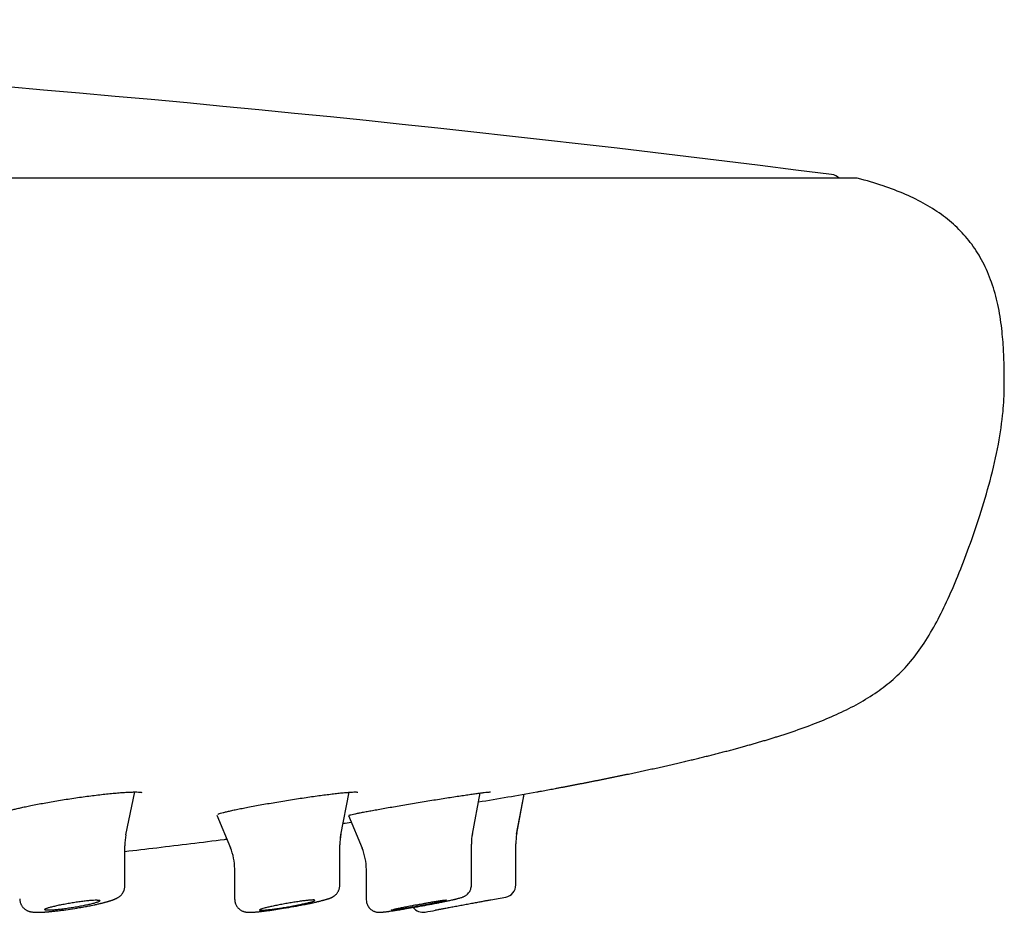
# Model space of a CAD drawing. Units: millimetres. Extents: x -18 to 902, y -35 to 2086.
# Drawn here: x 222 to 257, y 1975 to 2007 of the extents above; entities that cross this region are included whole.
import ezdxf

# ---------------------------------------------------------------- set-up
doc = ezdxf.new("R2010")
doc.units = ezdxf.units.MM
doc.layers.add('Default', color=7, linetype='Continuous')
doc.layers.add('DV1_Default', color=7, linetype='Continuous')

# ---------------------------------------------------------------- blocks, each defined once
blk = doc.blocks.new('SE')
at = {"layer": 'DV1_Default', "color": 7}
for p, q in [((252.027, 2001.612), (12.74, 2001.612)), ((225.63, 1977.894), (225.948, 1979.441)), ((233.39, 1977.893), (233.694, 1979.431)), ((238.146, 1977.912), (238.434, 1979.405)), ((239.747, 1977.919), (240.024, 1979.364)), ((239.751, 1977.938), (240.024, 1979.364)), ((228.919, 1978.604), (229.407, 1977.422)), ((233.668, 1978.588), (234.16, 1977.412)), ((233.394, 1977.917), (233.395, 1977.922)), ((225.59, 1976.047), (225.59, 1977.498)), ((233.357, 1976.068), (233.357, 1977.533)), ((238.114, 1976.08), (238.114, 1977.555)), ((239.716, 1976.084), (239.716, 1977.563)), ((229.557, 1976.664), (229.557, 1975.561)), ((234.314, 1976.644), (234.314, 1975.55)), ((225.59, 1976.047), (225.59, 1976.047)), ((233.357, 1976.067), (233.357, 1976.068)), ((234.314, 1975.55), (234.314, 1975.549))]:
    blk.add_line(p, q, dxfattribs=at)
for centre, radius, start, end in [((163.28, 1316.719), 690.632, 82.692271, 89.603602), ((251.063, 2001.245), 0.5, 47.2545, 82.6923), ((252.027, 2001.512), 0.1, 75.455, 90), ((195.352, 2234.3), 258.819, 279.56764, 280.04065), ((227.574, 1977.5), 1.984, 168.4111, 180.0317), ((235.338, 1977.539), 1.982, 168.9051, 180.1678), ((235.338, 1977.539), 1.982, 168.9051, 173.3604), ((240.099, 1977.561), 1.987, 169.1756, 180.1788), ((241.716, 1977.563), 2.001, 169.1853, 179.9977), ((227.56, 1976.664), 1.999, 359.9664, 22.3777), ((235.338, 1977.539), 1.982, 177.4684, 180.1678), ((232.31, 1976.644), 2.006, 359.9707, 22.6268), ((239.265, 1976.084), 0.45, 281.0677, 359.9828), ((202.28, 2166.944), 194.86, 280.8076, 280.96722), ((236.366, 1975.545), 0.45, 217.5827, 280.0157), ((202.28, 2166.944), 194.86, 280.0985, 280.20954)]:
    blk.add_arc(centre, radius, start, end, dxfattribs=at)
for points, knots in [([(257.367, 1994.115), (257.367, 1994.221), (257.367, 1994.44), (257.362, 1994.875), (257.341, 1995.462), (257.281, 1996.209), (257.15, 1997.032), (256.929, 1997.843), (256.615, 1998.579), (256.216, 1999.222), (255.732, 1999.779), (255.174, 2000.261), (254.516, 2000.682), (253.798, 2001.039), (252.937, 2001.36), (252.399, 2001.519), (252.052, 2001.609)], [0, 0, 0, 0, 0.028086, 0.06896, 0.125379, 0.202053, 0.288151, 0.370421, 0.448589, 0.522442, 0.592369, 0.664293, 0.7396, 0.819352, 0.904113, 1, 1, 1, 1]), ([(249.807, 1981.654), (250.119, 1981.762), (250.605, 1981.94), (251.401, 1982.275), (252.101, 1982.627), (252.767, 1983.035), (253.377, 1983.51), (253.933, 1984.069), (254.437, 1984.737), (254.886, 1985.49), (255.304, 1986.334), (255.707, 1987.267), (256.108, 1988.31), (256.502, 1989.451), (256.869, 1990.702), (257.158, 1991.935), (257.329, 1993.118), (257.366, 1993.771), (257.367, 1994.115)], [0, 0, 0, 0, 0.057664, 0.109372, 0.160388, 0.211181, 0.258141, 0.309634, 0.362211, 0.41906, 0.478237, 0.543315, 0.614753, 0.692802, 0.776544, 0.863985, 0.939686, 1, 1, 1, 1]), ([(240.476, 1979.444), (240.519, 1979.452), (240.59, 1979.465), (240.706, 1979.486), (240.817, 1979.507), (240.929, 1979.528), (241.04, 1979.548), (241.155, 1979.57), (241.274, 1979.592), (241.396, 1979.615), (241.518, 1979.638), (241.638, 1979.661), (241.759, 1979.684), (241.878, 1979.707), (241.997, 1979.73), (242.115, 1979.753), (242.233, 1979.776), (242.349, 1979.799), (242.466, 1979.821), (242.581, 1979.844), (242.696, 1979.867), (242.81, 1979.89), (242.923, 1979.913), (243.038, 1979.936), (243.154, 1979.959), (243.271, 1979.983), (243.387, 1980.007), (243.502, 1980.031), (243.616, 1980.055), (243.729, 1980.078), (243.838, 1980.101), (243.946, 1980.124), (244.052, 1980.146), (244.158, 1980.169), (244.263, 1980.192), (244.368, 1980.214), (244.472, 1980.237), (244.577, 1980.26), (244.683, 1980.283), (244.79, 1980.306), (244.896, 1980.33), (245.001, 1980.353), (245.106, 1980.377), (245.21, 1980.4), (245.313, 1980.424), (245.416, 1980.447), (245.517, 1980.471), (245.618, 1980.494), (245.719, 1980.518), (245.817, 1980.54), (245.912, 1980.563), (246.004, 1980.585), (246.096, 1980.607), (246.188, 1980.629), (246.279, 1980.651), (246.37, 1980.673), (246.46, 1980.695), (246.55, 1980.717), (246.64, 1980.74), (246.728, 1980.762), (246.816, 1980.784), (246.904, 1980.806), (246.992, 1980.828), (247.081, 1980.851), (247.17, 1980.874), (247.259, 1980.898), (247.347, 1980.921), (247.435, 1980.944), (247.522, 1980.967), (247.608, 1980.99), (247.693, 1981.013), (247.778, 1981.036), (247.862, 1981.059), (247.945, 1981.082), (248.026, 1981.105), (248.105, 1981.127), (248.182, 1981.149), (248.258, 1981.17), (248.334, 1981.192), (248.41, 1981.214), (248.488, 1981.237), (248.566, 1981.26), (248.644, 1981.283), (248.721, 1981.306), (248.797, 1981.329), (248.871, 1981.351), (248.943, 1981.373), (249.013, 1981.395), (249.083, 1981.417), (249.152, 1981.438), (249.223, 1981.461), (249.296, 1981.484), (249.371, 1981.508), (249.446, 1981.533), (249.519, 1981.557), (249.592, 1981.581), (249.664, 1981.605), (249.737, 1981.63), (249.781, 1981.645), (249.807, 1981.654)], [0, 0, 0, 0, 0.012327, 0.024274, 0.036165, 0.048002, 0.059783, 0.071509, 0.084532, 0.097486, 0.110371, 0.123188, 0.135936, 0.148615, 0.161226, 0.173768, 0.186242, 0.198647, 0.210984, 0.223251, 0.235451, 0.247582, 0.259644, 0.271638, 0.284129, 0.296546, 0.308887, 0.321154, 0.333345, 0.345462, 0.356958, 0.368386, 0.379746, 0.391038, 0.402261, 0.413418, 0.424506, 0.435526, 0.446999, 0.458398, 0.469723, 0.480973, 0.49215, 0.503253, 0.514283, 0.525239, 0.536122, 0.546932, 0.557668, 0.568332, 0.57832, 0.588243, 0.598102, 0.607896, 0.617627, 0.627412, 0.637133, 0.646788, 0.656378, 0.665903, 0.675363, 0.684758, 0.694089, 0.703796, 0.713432, 0.722998, 0.732495, 0.741921, 0.751279, 0.760567, 0.769786, 0.778937, 0.788019, 0.797033, 0.80598, 0.814353, 0.822666, 0.83092, 0.839114, 0.847249, 0.855813, 0.864311, 0.872744, 0.881111, 0.889413, 0.897651, 0.905359, 0.91301, 0.920605, 0.928143, 0.935625, 0.94391, 0.952126, 0.960274, 0.968353, 0.976365, 0.98431, 0.992188, 1, 1, 1, 1]), ([(221.995, 1978.909), (222.067, 1978.924), (222.196, 1978.951), (222.43, 1978.997), (222.672, 1979.042), (222.932, 1979.088), (223.197, 1979.133), (223.47, 1979.176), (223.745, 1979.218), (224.02, 1979.258), (224.29, 1979.294), (224.554, 1979.328), (224.809, 1979.358), (225.05, 1979.383), (225.276, 1979.404), (225.484, 1979.421), (225.671, 1979.433), (225.835, 1979.44), (225.973, 1979.442), (226.082, 1979.44), (226.159, 1979.434), (226.201, 1979.427), (226.21, 1979.424), (226.21, 1979.424)], [0, 0, 0, 0, 0.048212, 0.098394, 0.148713, 0.199077, 0.249349, 0.299707, 0.349946, 0.400085, 0.450022, 0.499968, 0.549576, 0.599083, 0.648426, 0.697432, 0.746179, 0.794514, 0.842137, 0.888483, 0.932721, 0.972581, 1, 1, 1, 1]), ([(229.771, 1978.839), (229.845, 1978.854), (229.979, 1978.88), (230.222, 1978.926), (230.472, 1978.972), (230.74, 1979.019), (231.014, 1979.066), (231.296, 1979.113), (231.578, 1979.158), (231.86, 1979.202), (232.137, 1979.243), (232.407, 1979.282), (232.665, 1979.318), (232.908, 1979.349), (233.135, 1979.377), (233.341, 1979.4), (233.525, 1979.418), (233.684, 1979.431), (233.814, 1979.439), (233.914, 1979.442), (233.979, 1979.44), (234.005, 1979.438), (234.008, 1979.437), (234.008, 1979.437)], [0, 0, 0, 0, 0.049133, 0.100251, 0.151494, 0.202824, 0.254064, 0.305446, 0.3567, 0.407899, 0.458958, 0.509941, 0.560694, 0.61132, 0.661772, 0.711815, 0.761693, 0.811105, 0.859729, 0.906927, 0.95126, 0.989397, 1, 1, 1, 1]), ([(234.533, 1978.774), (234.608, 1978.787), (234.741, 1978.811), (234.983, 1978.854), (235.233, 1978.898), (235.499, 1978.944), (235.771, 1978.99), (236.051, 1979.037), (236.332, 1979.083), (236.612, 1979.129), (236.888, 1979.174), (237.156, 1979.217), (237.413, 1979.257), (237.657, 1979.294), (237.884, 1979.328), (238.092, 1979.359), (238.278, 1979.385), (238.441, 1979.406), (238.577, 1979.423), (238.684, 1979.434), (238.759, 1979.44), (238.797, 1979.441), (238.805, 1979.441), (238.805, 1979.441)], [0, 0, 0, 0, 0.047954, 0.097857, 0.147885, 0.198009, 0.248081, 0.298315, 0.348474, 0.39862, 0.448651, 0.4987, 0.548507, 0.598257, 0.64788, 0.69718, 0.746375, 0.79527, 0.843711, 0.891295, 0.937249, 0.978497, 1, 1, 1, 1]), ([(221.205, 1978.691), (221.205, 1978.691), (221.214, 1978.696), (221.25, 1978.712), (221.314, 1978.736), (221.404, 1978.765), (221.522, 1978.798), (221.659, 1978.833), (221.823, 1978.871), (221.93, 1978.895), (221.995, 1978.909)], [0, 0, 0, 0, 0.089111, 0.199196, 0.323251, 0.454561, 0.590013, 0.727767, 0.867204, 1, 1, 1, 1]), ([(228.952, 1978.639), (228.952, 1978.639), (228.957, 1978.642), (228.985, 1978.653), (229.047, 1978.673), (229.139, 1978.698), (229.262, 1978.729), (229.405, 1978.762), (229.581, 1978.8), (229.697, 1978.824), (229.771, 1978.839)], [0, 0, 0, 0, 0.053842, 0.164397, 0.292142, 0.428261, 0.568853, 0.711274, 0.855368, 1, 1, 1, 1]), ([(233.679, 1978.598), (233.679, 1978.598), (233.689, 1978.601), (233.727, 1978.612), (233.798, 1978.629), (233.897, 1978.651), (234.025, 1978.677), (234.171, 1978.706), (234.348, 1978.739), (234.463, 1978.761), (234.533, 1978.774)], [0, 0, 0, 0, 0.079215, 0.194537, 0.323037, 0.456447, 0.592495, 0.729297, 0.867154, 1, 1, 1, 1]), ([(225.59, 1977.295), (225.976, 1977.339), (227.174, 1977.478), (228.41, 1977.63), (229.247, 1977.736), (229.276, 1977.74)], [0, 0, 0, 0, 0.314709, 0.976151, 1, 1, 1, 1]), ([(221.792, 1975.581), (221.792, 1975.566), (221.793, 1975.535), (221.801, 1975.481), (221.818, 1975.425), (221.84, 1975.373), (221.866, 1975.328), (221.894, 1975.29), (221.922, 1975.258), (221.95, 1975.232), (221.981, 1975.207), (222.014, 1975.184), (222.049, 1975.165), (222.078, 1975.151), (222.103, 1975.141), (222.127, 1975.132), (222.149, 1975.126), (222.171, 1975.12), (222.195, 1975.114), (222.229, 1975.108), (222.263, 1975.104), (222.295, 1975.1), (222.317, 1975.099), (222.337, 1975.098), (222.355, 1975.097), (222.373, 1975.096), (222.391, 1975.096), (222.412, 1975.095), (222.437, 1975.095), (222.469, 1975.095), (222.504, 1975.096), (222.539, 1975.097), (222.57, 1975.098), (222.606, 1975.1), (222.643, 1975.102), (222.68, 1975.104), (222.722, 1975.107), (222.774, 1975.111), (222.83, 1975.116), (222.891, 1975.121), (222.953, 1975.127), (223.026, 1975.134), (223.09, 1975.141), (223.183, 1975.152), (223.351, 1975.172), (223.62, 1975.21), (223.912, 1975.257), (224.106, 1975.291), (224.249, 1975.318), (224.356, 1975.339), (224.465, 1975.361), (224.536, 1975.377), (224.594, 1975.389), (224.652, 1975.403), (224.704, 1975.415), (224.749, 1975.426), (224.789, 1975.435), (224.831, 1975.446), (224.865, 1975.455), (224.902, 1975.465), (224.934, 1975.474), (224.966, 1975.483), (224.992, 1975.49), (225.015, 1975.497), (225.037, 1975.504), (225.06, 1975.511), (225.087, 1975.519), (225.115, 1975.529), (225.144, 1975.539), (225.17, 1975.548), (225.194, 1975.557), (225.214, 1975.566), (225.233, 1975.573), (225.25, 1975.581), (225.266, 1975.588), (225.284, 1975.597), (225.305, 1975.607), (225.325, 1975.619), (225.345, 1975.631), (225.369, 1975.645), (225.396, 1975.665), (225.427, 1975.69), (225.454, 1975.717), (225.479, 1975.744), (225.501, 1975.772), (225.519, 1975.8), (225.536, 1975.83), (225.549, 1975.857), (225.563, 1975.891), (225.577, 1975.935), (225.587, 1975.991), (225.589, 1976.027), (225.589, 1976.047)], [0, 0, 0, 0, 0.007647, 0.019047, 0.029796, 0.041294, 0.050694, 0.059572, 0.068604, 0.075786, 0.082308, 0.092611, 0.101207, 0.108241, 0.114935, 0.121181, 0.1275, 0.133289, 0.141359, 0.149801, 0.166501, 0.175475, 0.183515, 0.189586, 0.196287, 0.201627, 0.207736, 0.21438, 0.221342, 0.231979, 0.244405, 0.252466, 0.261692, 0.270693, 0.280838, 0.290783, 0.298908, 0.312191, 0.328045, 0.337598, 0.353091, 0.368502, 0.383942, 0.392484, 0.424211, 0.482573, 0.542237, 0.584432, 0.591518, 0.625012, 0.646974, 0.658365, 0.669804, 0.684432, 0.697409, 0.705533, 0.716483, 0.726279, 0.737105, 0.742873, 0.755515, 0.762778, 0.770613, 0.777585, 0.783525, 0.790278, 0.799383, 0.808857, 0.818124, 0.828435, 0.836889, 0.843374, 0.851132, 0.857165, 0.862844, 0.86956, 0.876843, 0.885497, 0.891398, 0.898481, 0.909242, 0.918762, 0.927574, 0.935723, 0.942599, 0.950292, 0.9564, 0.962598, 0.968645, 0.977191, 0.989887, 1, 1, 1, 1]), ([(229.559, 1975.561), (229.559, 1975.528), (229.563, 1975.492), (229.579, 1975.421), (229.602, 1975.364), (229.637, 1975.304), (229.67, 1975.262), (229.701, 1975.229), (229.731, 1975.203), (229.761, 1975.182), (229.799, 1975.158), (229.84, 1975.139), (229.879, 1975.124), (229.909, 1975.115), (229.935, 1975.109), (229.958, 1975.105), (229.977, 1975.102), (229.993, 1975.1), (230.007, 1975.099), (230.023, 1975.098), (230.043, 1975.096), (230.063, 1975.096), (230.083, 1975.095), (230.101, 1975.095), (230.117, 1975.095), (230.135, 1975.096), (230.157, 1975.096), (230.182, 1975.097), (230.213, 1975.099), (230.243, 1975.101), (230.275, 1975.103), (230.306, 1975.106), (230.342, 1975.109), (230.386, 1975.113), (230.427, 1975.117), (230.477, 1975.122), (230.522, 1975.127), (230.589, 1975.135), (230.649, 1975.142), (230.746, 1975.155), (230.825, 1975.165), (230.936, 1975.181), (231.085, 1975.202), (231.35, 1975.244), (231.695, 1975.303), (231.975, 1975.356), (232.132, 1975.388), (232.221, 1975.406), (232.287, 1975.42), (232.367, 1975.437), (232.429, 1975.451), (232.486, 1975.464), (232.538, 1975.476), (232.575, 1975.485), (232.615, 1975.495), (232.653, 1975.504), (232.694, 1975.515), (232.731, 1975.524), (232.763, 1975.533), (232.792, 1975.541), (232.826, 1975.55), (232.862, 1975.561), (232.898, 1975.572), (232.926, 1975.58), (232.949, 1975.588), (232.969, 1975.595), (232.987, 1975.602), (233.002, 1975.608), (233.017, 1975.613), (233.034, 1975.62), (233.055, 1975.629), (233.077, 1975.64), (233.099, 1975.651), (233.117, 1975.661), (233.137, 1975.674), (233.158, 1975.689), (233.186, 1975.71), (233.217, 1975.737), (233.248, 1975.77), (233.278, 1975.811), (233.303, 1975.851), (233.324, 1975.898), (233.34, 1975.944), (233.353, 1976.003), (233.356, 1976.042), (233.356, 1976.067)], [0, 0, 0, 0, 0.016516, 0.022571, 0.038959, 0.050832, 0.060358, 0.069229, 0.075924, 0.08308, 0.090289, 0.101942, 0.111061, 0.117843, 0.124765, 0.131563, 0.1378, 0.142704, 0.147235, 0.152739, 0.159473, 0.168934, 0.176016, 0.182609, 0.188472, 0.19473, 0.20275, 0.211889, 0.221636, 0.234516, 0.241159, 0.251112, 0.262555, 0.272251, 0.287415, 0.295835, 0.310441, 0.320609, 0.343199, 0.351409, 0.384188, 0.392311, 0.418982, 0.471462, 0.540902, 0.606695, 0.628588, 0.634199, 0.660453, 0.66989, 0.685998, 0.701981, 0.709341, 0.723189, 0.729404, 0.739773, 0.7531, 0.762973, 0.771531, 0.780947, 0.789554, 0.803912, 0.816912, 0.827265, 0.834654, 0.843498, 0.850178, 0.856232, 0.862283, 0.868065, 0.87651, 0.887272, 0.893827, 0.899659, 0.905471, 0.913505, 0.919811, 0.929982, 0.940241, 0.947695, 0.959455, 0.967557, 0.97652, 0.98717, 1, 1, 1, 1]), ([(234.315, 1975.549), (234.316, 1975.48), (234.339, 1975.378), (234.414, 1975.259), (234.491, 1975.189), (234.553, 1975.148), (234.61, 1975.125), (234.648, 1975.113), (234.684, 1975.104), (234.719, 1975.099), (234.746, 1975.097), (234.768, 1975.096), (234.785, 1975.095), (234.8, 1975.095), (234.821, 1975.096), (234.842, 1975.097), (234.861, 1975.098), (234.874, 1975.1), (234.888, 1975.101), (234.911, 1975.103), (234.938, 1975.106), (234.977, 1975.11), (235.013, 1975.114), (235.061, 1975.121), (235.101, 1975.126), (235.157, 1975.134), (235.204, 1975.14), (235.289, 1975.153), (235.367, 1975.165), (235.46, 1975.179), (235.559, 1975.195), (235.728, 1975.222), (236.002, 1975.269), (236.336, 1975.329), (236.636, 1975.385), (236.819, 1975.421), (236.908, 1975.438), (237.003, 1975.458), (237.093, 1975.476), (237.208, 1975.5), (237.273, 1975.514), (237.35, 1975.53), (237.396, 1975.541), (237.45, 1975.553), (237.491, 1975.562), (237.53, 1975.571), (237.561, 1975.579), (237.593, 1975.587), (237.63, 1975.596), (237.668, 1975.606), (237.716, 1975.619), (237.759, 1975.632), (237.797, 1975.645), (237.823, 1975.656), (237.846, 1975.666), (237.873, 1975.68), (237.908, 1975.7), (237.939, 1975.723), (237.965, 1975.746), (237.997, 1975.776), (238.033, 1975.821), (238.065, 1975.875), (238.101, 1975.963), (238.112, 1976.023), (238.113, 1976.08)], [0, 0, 0, 0, 0.034195, 0.060124, 0.071052, 0.091229, 0.099618, 0.105662, 0.114363, 0.122219, 0.129848, 0.137244, 0.14308, 0.148575, 0.156226, 0.170206, 0.17713, 0.182195, 0.188378, 0.195856, 0.210559, 0.221332, 0.239547, 0.248895, 0.267331, 0.275767, 0.296693, 0.305344, 0.33985, 0.352075, 0.366457, 0.403161, 0.454632, 0.521017, 0.583162, 0.617441, 0.625754, 0.635716, 0.67452, 0.682377, 0.711795, 0.719869, 0.739026, 0.748058, 0.763782, 0.774646, 0.78351, 0.794203, 0.806346, 0.823697, 0.838478, 0.86872, 0.885018, 0.8925, 0.899103, 0.909556, 0.917348, 0.926161, 0.932569, 0.937425, 0.951041, 0.963644, 0.972056, 1, 1, 1, 1]), ([(222.985, 1975.305), (222.939, 1975.293), (222.898, 1975.282), (222.844, 1975.266), (222.827, 1975.261), (222.796, 1975.251), (222.782, 1975.246), (222.744, 1975.231), (222.725, 1975.223), (222.699, 1975.207), (222.693, 1975.2), (222.693, 1975.188), (222.699, 1975.183), (222.718, 1975.177), (222.727, 1975.175), (222.746, 1975.173), (222.768, 1975.17), (222.796, 1975.169), (222.828, 1975.169), (222.845, 1975.169), (222.9, 1975.17), (222.942, 1975.172), (223.012, 1975.177), (223.037, 1975.179), (223.088, 1975.183), (223.115, 1975.186), (223.197, 1975.194), (223.255, 1975.2), (223.347, 1975.211), (223.378, 1975.215), (223.441, 1975.224), (223.473, 1975.228), (223.569, 1975.241), (223.634, 1975.251), (223.765, 1975.272), (223.83, 1975.283), (223.925, 1975.3), (223.956, 1975.306), (224.019, 1975.318), (224.05, 1975.324), (224.139, 1975.341), (224.196, 1975.353), (224.277, 1975.371), (224.303, 1975.377), (224.354, 1975.389), (224.378, 1975.395), (224.446, 1975.413), (224.487, 1975.424), (224.542, 1975.441), (224.559, 1975.446), (224.59, 1975.456), (224.618, 1975.466), (224.64, 1975.476), (224.659, 1975.485), (224.667, 1975.489), (224.686, 1975.501), (224.693, 1975.509), (224.693, 1975.518), (224.691, 1975.521), (224.685, 1975.526), (224.68, 1975.528), (224.661, 1975.534), (224.642, 1975.537), (224.604, 1975.539), (224.589, 1975.54), (224.558, 1975.54), (224.541, 1975.54), (224.486, 1975.539), (224.444, 1975.537), (224.35, 1975.53), (224.299, 1975.526), (224.217, 1975.518), (224.188, 1975.514), (224.13, 1975.508), (224.1, 1975.504), (224.009, 1975.493), (223.946, 1975.484), (223.85, 1975.471), (223.817, 1975.466), (223.752, 1975.456), (223.719, 1975.45), (223.622, 1975.435), (223.558, 1975.424), (223.461, 1975.406), (223.43, 1975.4), (223.368, 1975.388), (223.307, 1975.377), (223.248, 1975.365), (223.191, 1975.353), (223.163, 1975.347), (223.082, 1975.328), (223.031, 1975.317), (222.985, 1975.305)], [0, 0, 0, 0, 0.03125, 0.03125, 0.046875, 0.046875, 0.0625, 0.0625, 0.09375, 0.09375, 0.125, 0.125, 0.15625, 0.15625, 0.171875, 0.171875, 0.1875, 0.203125, 0.203125, 0.21875, 0.21875, 0.25, 0.25, 0.265625, 0.265625, 0.28125, 0.28125, 0.3125, 0.3125, 0.328125, 0.328125, 0.34375, 0.34375, 0.375, 0.375, 0.40625, 0.40625, 0.421875, 0.421875, 0.4375, 0.4375, 0.46875, 0.46875, 0.484375, 0.484375, 0.5, 0.5, 0.53125, 0.53125, 0.546875, 0.546875, 0.5625, 0.578125, 0.578125, 0.59375, 0.59375, 0.625, 0.625, 0.640625, 0.640625, 0.65625, 0.65625, 0.6875, 0.6875, 0.703125, 0.703125, 0.71875, 0.71875, 0.75, 0.75, 0.78125, 0.78125, 0.796875, 0.796875, 0.8125, 0.8125, 0.84375, 0.84375, 0.859375, 0.859375, 0.875, 0.875, 0.90625, 0.90625, 0.921875, 0.921875, 0.9375, 0.953125, 0.953125, 0.96875, 0.96875, 1, 1, 1, 1]), ([(230.755, 1975.275), (230.802, 1975.286), (230.852, 1975.298), (230.933, 1975.315), (230.961, 1975.321), (231.018, 1975.333), (231.048, 1975.339), (231.138, 1975.357), (231.2, 1975.369), (231.327, 1975.393), (231.393, 1975.405), (231.523, 1975.428), (231.587, 1975.438), (231.683, 1975.454), (231.715, 1975.459), (231.778, 1975.469), (231.809, 1975.474), (231.899, 1975.488), (231.957, 1975.496), (232.067, 1975.511), (232.118, 1975.517), (232.188, 1975.525), (232.21, 1975.527), (232.252, 1975.531), (232.272, 1975.533), (232.327, 1975.538), (232.358, 1975.539), (232.396, 1975.54), (232.407, 1975.54), (232.426, 1975.54), (232.434, 1975.539), (232.453, 1975.536), (232.46, 1975.533), (232.46, 1975.526), (232.458, 1975.524), (232.451, 1975.519), (232.441, 1975.513), (232.425, 1975.506), (232.406, 1975.498), (232.395, 1975.494), (232.356, 1975.482), (232.325, 1975.472), (232.253, 1975.453), (232.21, 1975.442), (232.118, 1975.42), (232.068, 1975.409), (231.987, 1975.391), (231.959, 1975.385), (231.901, 1975.373), (231.872, 1975.367), (231.782, 1975.349), (231.72, 1975.337), (231.592, 1975.313), (231.528, 1975.301), (231.43, 1975.285), (231.398, 1975.279), (231.333, 1975.268), (231.3, 1975.263), (231.204, 1975.247), (231.142, 1975.238), (231.021, 1975.22), (230.962, 1975.212), (230.853, 1975.198), (230.802, 1975.192), (230.732, 1975.184), (230.709, 1975.182), (230.667, 1975.178), (230.628, 1975.174), (230.594, 1975.172), (230.563, 1975.17), (230.549, 1975.17), (230.511, 1975.169), (230.492, 1975.169), (230.472, 1975.172), (230.468, 1975.173), (230.461, 1975.176), (230.46, 1975.178), (230.46, 1975.184), (230.466, 1975.19), (230.486, 1975.199), (230.494, 1975.202), (230.513, 1975.21), (230.525, 1975.213), (230.562, 1975.226), (230.593, 1975.235), (230.667, 1975.254), (230.709, 1975.264), (230.755, 1975.275)], [0, 0, 0, 0, 0.03125, 0.03125, 0.046875, 0.046875, 0.0625, 0.0625, 0.09375, 0.09375, 0.125, 0.125, 0.15625, 0.15625, 0.171875, 0.171875, 0.1875, 0.1875, 0.21875, 0.21875, 0.25, 0.25, 0.265625, 0.265625, 0.28125, 0.28125, 0.3125, 0.3125, 0.328125, 0.328125, 0.34375, 0.34375, 0.375, 0.375, 0.390625, 0.390625, 0.40625, 0.421875, 0.421875, 0.4375, 0.4375, 0.46875, 0.46875, 0.5, 0.5, 0.53125, 0.53125, 0.546875, 0.546875, 0.5625, 0.5625, 0.59375, 0.59375, 0.625, 0.625, 0.640625, 0.640625, 0.65625, 0.65625, 0.6875, 0.6875, 0.71875, 0.71875, 0.75, 0.75, 0.765625, 0.765625, 0.78125, 0.796875, 0.796875, 0.8125, 0.8125, 0.84375, 0.84375, 0.859375, 0.859375, 0.875, 0.875, 0.90625, 0.90625, 0.921875, 0.921875, 0.9375, 0.9375, 0.96875, 0.96875, 1, 1, 1, 1]), ([(235.515, 1975.248), (235.468, 1975.238), (235.426, 1975.229), (235.371, 1975.217), (235.354, 1975.213), (235.323, 1975.205), (235.308, 1975.202), (235.27, 1975.192), (235.25, 1975.186), (235.23, 1975.18), (235.225, 1975.178), (235.218, 1975.175), (235.216, 1975.173), (235.216, 1975.17), (235.222, 1975.169), (235.241, 1975.169), (235.249, 1975.17), (235.268, 1975.171), (235.29, 1975.173), (235.318, 1975.176), (235.349, 1975.18), (235.366, 1975.182), (235.421, 1975.189), (235.463, 1975.195), (235.555, 1975.209), (235.607, 1975.217), (235.716, 1975.234), (235.773, 1975.244), (235.864, 1975.259), (235.895, 1975.264), (235.957, 1975.275), (236.02, 1975.286), (236.084, 1975.297), (236.149, 1975.308), (236.182, 1975.314), (236.28, 1975.332), (236.344, 1975.344), (236.439, 1975.362), (236.471, 1975.368), (236.533, 1975.38), (236.564, 1975.386), (236.654, 1975.404), (236.711, 1975.415), (236.793, 1975.432), (236.819, 1975.438), (236.87, 1975.448), (236.895, 1975.454), (236.964, 1975.469), (237.006, 1975.478), (237.061, 1975.491), (237.079, 1975.495), (237.11, 1975.503), (237.138, 1975.51), (237.161, 1975.516), (237.181, 1975.522), (237.189, 1975.524), (237.209, 1975.531), (237.216, 1975.535), (237.216, 1975.538), (237.215, 1975.539), (237.209, 1975.54), (237.204, 1975.54), (237.185, 1975.54), (237.166, 1975.538), (237.129, 1975.534), (237.115, 1975.533), (237.084, 1975.529), (237.067, 1975.527), (237.012, 1975.519), (236.971, 1975.513), (236.877, 1975.499), (236.827, 1975.491), (236.745, 1975.478), (236.717, 1975.473), (236.659, 1975.463), (236.63, 1975.458), (236.539, 1975.443), (236.477, 1975.432), (236.382, 1975.415), (236.349, 1975.409), (236.284, 1975.397), (236.252, 1975.392), (236.155, 1975.374), (236.09, 1975.362), (235.994, 1975.344), (235.962, 1975.338), (235.9, 1975.326), (235.839, 1975.314), (235.781, 1975.302), (235.723, 1975.291), (235.695, 1975.285), (235.613, 1975.269), (235.562, 1975.258), (235.515, 1975.248)], [0, 0, 0, 0, 0.03125, 0.03125, 0.046875, 0.046875, 0.0625, 0.0625, 0.09375, 0.09375, 0.109375, 0.109375, 0.125, 0.125, 0.15625, 0.15625, 0.171875, 0.171875, 0.1875, 0.203125, 0.203125, 0.21875, 0.21875, 0.25, 0.25, 0.28125, 0.28125, 0.3125, 0.3125, 0.328125, 0.328125, 0.34375, 0.359375, 0.359375, 0.375, 0.375, 0.40625, 0.40625, 0.421875, 0.421875, 0.4375, 0.4375, 0.46875, 0.46875, 0.484375, 0.484375, 0.5, 0.5, 0.53125, 0.53125, 0.546875, 0.546875, 0.5625, 0.578125, 0.578125, 0.59375, 0.59375, 0.625, 0.625, 0.640625, 0.640625, 0.65625, 0.65625, 0.6875, 0.6875, 0.703125, 0.703125, 0.71875, 0.71875, 0.75, 0.75, 0.78125, 0.78125, 0.796875, 0.796875, 0.8125, 0.8125, 0.84375, 0.84375, 0.859375, 0.859375, 0.875, 0.875, 0.90625, 0.90625, 0.921875, 0.921875, 0.9375, 0.953125, 0.953125, 0.96875, 0.96875, 1, 1, 1, 1]), ([(238.818, 1975.54), (238.818, 1975.54), (238.817, 1975.54), (238.811, 1975.539), (238.806, 1975.538), (238.787, 1975.534), (238.769, 1975.531), (238.731, 1975.524), (238.717, 1975.521), (238.686, 1975.515), (238.652, 1975.509), (238.614, 1975.502), (238.572, 1975.494), (238.55, 1975.49), (238.48, 1975.476), (238.43, 1975.467), (238.349, 1975.452), (238.321, 1975.447), (238.264, 1975.436), (238.234, 1975.43), (238.144, 1975.413), (238.082, 1975.402), (237.987, 1975.384), (237.954, 1975.378), (237.889, 1975.366), (237.857, 1975.36), (237.76, 1975.342), (237.696, 1975.33), (237.599, 1975.312), (237.568, 1975.306), (237.505, 1975.295), (237.444, 1975.284), (237.385, 1975.273), (237.327, 1975.262), (237.299, 1975.257), (237.217, 1975.242), (237.165, 1975.233), (237.118, 1975.224)], [0, 0, 0, 0, 0.038967, 0.038967, 0.080752, 0.080752, 0.16432, 0.16432, 0.206104, 0.206104, 0.247888, 0.289672, 0.289672, 0.331456, 0.331456, 0.415024, 0.415024, 0.456808, 0.456808, 0.498592, 0.498592, 0.58216, 0.58216, 0.623944, 0.623944, 0.665728, 0.665728, 0.749296, 0.749296, 0.79108, 0.79108, 0.832864, 0.874648, 0.874648, 0.916432, 0.916432, 1, 1, 1, 1]), ([(237.118, 1975.224), (237.071, 1975.215), (237.029, 1975.208), (236.974, 1975.198), (236.957, 1975.194), (236.925, 1975.189), (236.911, 1975.186), (236.872, 1975.179), (236.852, 1975.175), (236.832, 1975.172), (236.827, 1975.171), (236.82, 1975.17), (236.819, 1975.169), (236.818, 1975.169), (236.818, 1975.169), (236.818, 1975.169)], [0, 0, 0, 0, 0.248283, 0.248283, 0.372424, 0.372424, 0.496565, 0.496565, 0.744848, 0.744848, 0.868989, 0.868989, 0.99313, 0.99313, 1, 1, 1, 1])]:
    blk.add_open_spline(points, degree=3, knots=knots, dxfattribs=at)
blk.add_open_spline([(233.472, 1978.31), (233.571, 1978.324), (233.669, 1978.338), (233.767, 1978.353)], degree=3, dxfattribs=at)

msp = doc.modelspace()

# ---------------------------------------------------------------- block references
at = {"layer": 'Default'}
msp.add_blockref('SE', (0, 0), dxfattribs=at)

doc.saveas('drawing.dxf')
